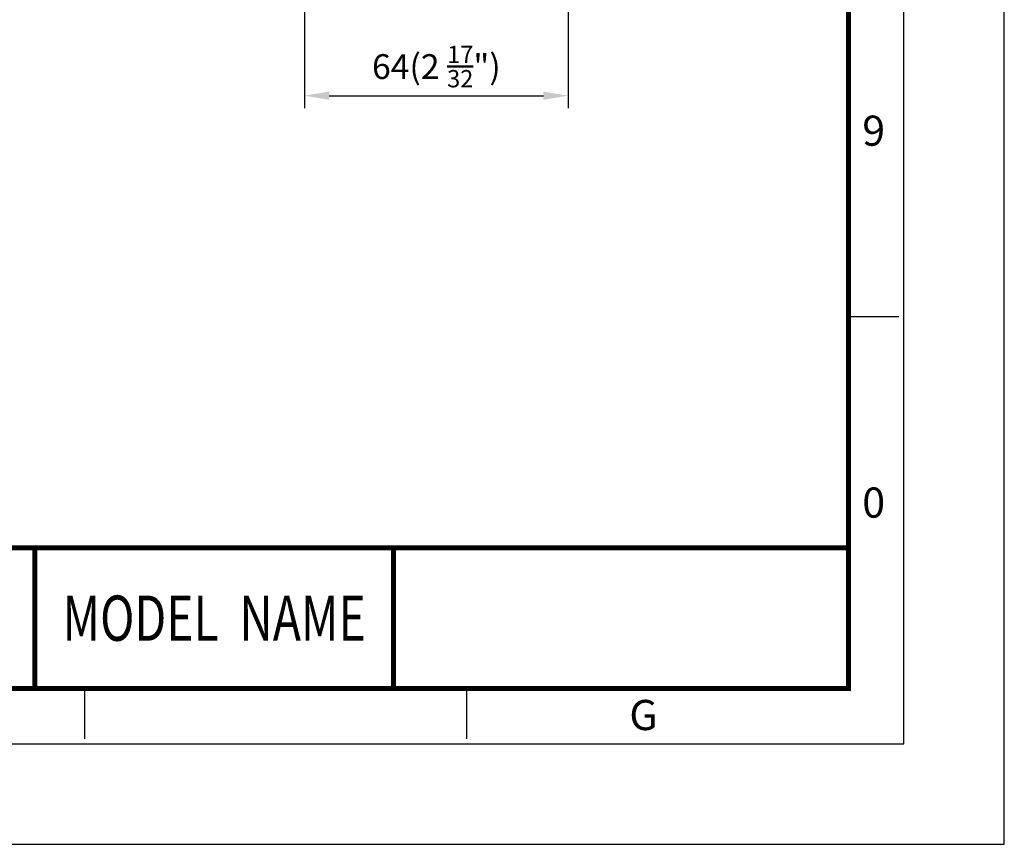
# Model space of a CAD drawing. Units: millimetres. Extents: x -862 to 2760, y -1527 to -548.
# Drawn here: x 1072 to 1311, y -1526 to -1326 of the extents above; entities that cross this region are included whole.
import ezdxf
from ezdxf.enums import TextEntityAlignment as Align

# ---------------------------------------------------------------- set-up
doc = ezdxf.new("R2010")
doc.units = ezdxf.units.MM
doc.layers.get('0').update_dxf_attribs({"color": 3})
doc.layers.add('AM_VIS', color=3, linetype='Continuous', lineweight=50)
doc.styles.add('DIM TEXT STYLE', font='romans.shx', dxfattribs={"oblique": 15, "bigfont": 'whgtxt.shx'})
doc.styles.add('SECTION', font='monosi.ttf', dxfattribs={"height": 3})
doc.styles.add('홈피용이름', font='swissli.ttf')
doc.dimstyles.new('SC1-3 GDOK', dxfattribs={"dimscale": 3, "dimtxt": 2, "dimasz": 2, "dimexe": 1, "dimexo": 1, "dimtad": 1, "dimdsep": 46, "dimtxsty": 'DIM TEXT STYLE', "dimcen": 0, "dimclrd": 1, "dimclre": 1, "dimclrt": 4, "dimaunit": 1, "dimadec": 0, "dimazin": 0, "dimtm": 1e-09, "dimtfac": 0.5, "dimtmove": 0, "dimatfit": 3, "dimfxl": 0, "dimfrac": 2, "dimtolj": 1, "dimarcsym": 0})

# ---------------------------------------------------------------- blocks, each defined once
blk = doc.blocks.new('*D50')
at = {"layer": 'AM_VIS', "color": 1, "lineweight": -2}
for p, q in [((1140.97, -1317.48), (1140.97, -1347)), ((1204.97, -1317.48), (1204.97, -1347)), ((1146.97, -1344), (1198.97, -1344))]:
    blk.add_line(p, q, dxfattribs=at)
at = {"layer": 'AM_VIS', "color": 1}
for points in [[(1146.97, -1343), (1146.97, -1345), (1140.97, -1344)], [(1198.97, -1343), (1198.97, -1345), (1204.97, -1344)]]:
    blk.add_solid(points, dxfattribs=at)
at = {"layer": 'Defpoints', "color": 0}
for p in [(1140.97, -1314.48), (1204.97, -1314.48), (1204.97, -1344)]:
    blk.add_point(p, dxfattribs=at)
at = {"layer": 'AM_VIS', "color": 4, "insert": (1172.97, -1336.93), "char_height": 6, "attachment_point": 5, "style": 'DIM TEXT STYLE'}
blk.add_mtext('\\A1;64(2 {\\H0.7x;\\S17/32;}")', dxfattribs=at)
blk = doc.blocks.new('FORMAT-홈피용-VER')
at = {"color": 8}
for p, q in [((281.5, 52.5), (286.5, 52.5)), ((205.5, 10.5), (205.5, 15.5)), ((243.5, 10.5), (243.5, 15.5))]:
    blk.add_line(p, q, dxfattribs=at)
blk.add_lwpolyline([(0, 401), (0, 0), (297, 0), (297, 401)], close=True)
at = {"color": 5}
blk.add_lwpolyline([(10, 391), (10, 10), (287, 10), (287, 391)], close=True, dxfattribs=at)
at = {"const_width": 0.5}
blk.add_lwpolyline([(15.5, 385.5), (15.5, 15.5), (281.5, 15.5), (281.5, 385.5)], close=True, dxfattribs=at)
blk.add_lwpolyline([(200.5, 15.5), (200.5, 29.5), (15.5, 29.5)], dxfattribs=at)
at = {"color": 8, "style": 'SECTION'}
for s, p in [('9', (284, 71)), ('0', (284, 34))]:
    blk.add_text(s, height=3, dxfattribs=at).set_placement(p, align=Align.MIDDLE_CENTER)
blk.add_text('G', height=3, dxfattribs=at).set_placement((262.5, 12.865), align=Align.MIDDLE_RIGHT)

msp = doc.modelspace()

# ---------------------------------------------------------------- linework, layer by layer
msp.add_lwpolyline([(1075.474, -1453.71, 1.219, 1.219, 0), (1273.031, -1453.71, 0.871, 0.871, 0)], format="xyseb")
at = {"const_width": 1.219}
msp.add_lwpolyline([(1162.58, -1453.71), (1162.58, -1487.855)], dxfattribs=at)

# ---------------------------------------------------------------- block references
at = {"xscale": 2.438979326875415, "yscale": 2.438979326875415, "zscale": 2.438979326875415}
msp.add_blockref('FORMAT-홈피용-VER', (586.459, -1525.66), dxfattribs=at)

# ---------------------------------------------------------------- texts
at = {"color": 2, "style": '홈피용이름', "width": 0.75}
msp.add_text('MODEL  NAME', height=10.97541, dxfattribs=at).set_placement((1119.027, -1470.782), align=Align.MIDDLE_CENTER)

# ---------------------------------------------------------------- dimensions: what is measured, and where the dimension line sits
at = {"layer": 'AM_VIS'}
dim = msp.add_linear_dim(base=(1204.965, -1344.001), p1=(1140.965, -1314.476), p2=(1204.965, -1314.476), text='<>(2 {\\H0.7x;\\S17#32;}")', dimstyle='SC1-3 GDOK', dxfattribs=at)
dim.commit()
dim.dimension.update_dxf_attribs({"geometry": '*D50', "text_midpoint": (1172.965, -1336.926)})

doc.saveas('drawing.dxf')
